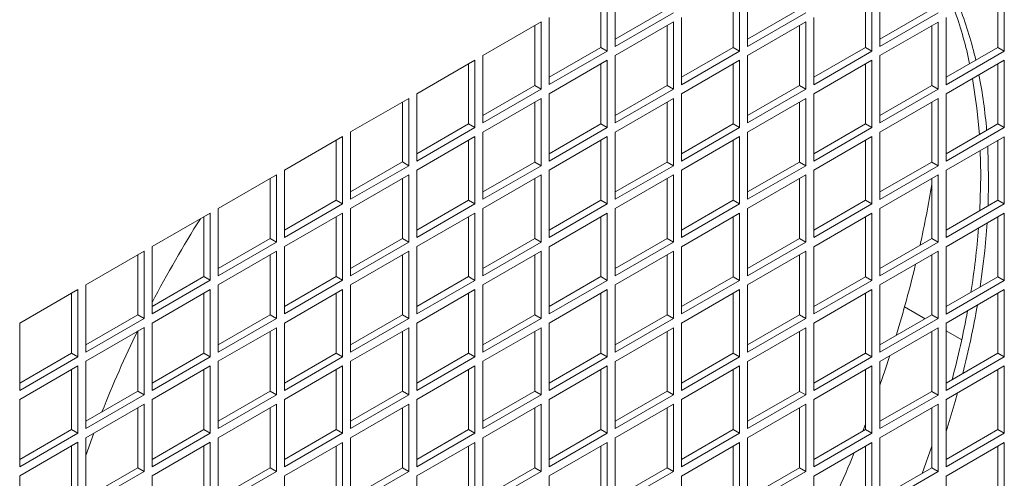
# Model space of a CAD drawing. Units: inches. Extents: x 0.3 to 51.1, y 0.2 to 72.2.
# Drawn here: x 19.3 to 21.8, y 65.7 to 66.9 of the extents above; entities that cross this region are included whole.
import ezdxf

# ---------------------------------------------------------------- set-up
doc = ezdxf.new("R2010")
doc.units = ezdxf.units.IN
doc.header["$MEASUREMENT"] = 0

msp = doc.modelspace()

# ---------------------------------------------------------------- linework, layer by layer
at = {"color": 7, "linetype": 'Continuous', "lineweight": 15}
for p, q in [((20.8251, 66.9815), (20.8251, 66.8047)), ((21.1731, 66.9815), (21.1731, 66.8047)), ((21.5211, 66.9815), (21.5211, 66.8047)), ((20.7875, 66.8023), (20.7875, 66.9598)), ((20.8042, 66.7927), (20.8042, 66.9695)), ((21.1355, 66.8023), (21.1355, 66.9598)), ((21.1522, 66.7926), (21.1522, 66.9694)), ((21.4835, 66.8022), (21.4835, 66.9598)), ((21.5002, 66.7926), (21.5002, 66.9694)), ((21.8315, 66.8022), (21.8315, 66.9597)), ((21.8482, 66.7926), (21.8482, 66.9694)), ((20.8251, 66.824), (20.9615, 66.9028)), ((21.1731, 66.824), (21.3095, 66.9027)), ((21.5211, 66.8239), (21.6575, 66.9027)), ((20.6511, 66.8811), (20.6511, 66.7043)), ((20.8251, 66.8047), (20.9782, 66.8931)), ((20.9991, 66.8811), (20.9991, 66.7042)), ((21.1731, 66.8047), (21.3262, 66.8931)), ((21.3471, 66.881), (21.3471, 66.7042)), ((21.5211, 66.8047), (21.6742, 66.893)), ((21.6951, 66.881), (21.6951, 66.7042)), ((20.6303, 66.869), (20.4771, 66.7806)), ((20.6135, 66.7019), (20.6135, 66.8594)), ((20.6303, 66.6922), (20.6303, 66.869)), ((20.9782, 66.869), (20.8251, 66.7806)), ((20.9615, 66.7018), (20.9615, 66.8594)), ((20.9782, 66.6922), (20.9782, 66.869)), ((21.3262, 66.869), (21.1731, 66.7806)), ((21.3095, 66.7018), (21.3095, 66.8593)), ((21.3262, 66.6922), (21.3262, 66.869)), ((21.6742, 66.8689), (21.5211, 66.7805)), ((21.6575, 66.7018), (21.6575, 66.8593)), ((21.6742, 66.6921), (21.6742, 66.8689)), ((20.6511, 66.7236), (20.7875, 66.8023)), ((20.7875, 66.8023), (20.8042, 66.7927)), ((20.9991, 66.7235), (21.1355, 66.8023)), ((21.1355, 66.8023), (21.1522, 66.7926)), ((21.3471, 66.7235), (21.4835, 66.8022)), ((21.4835, 66.8022), (21.5002, 66.7926)), ((21.6951, 66.7235), (21.8315, 66.8022)), ((21.8315, 66.8022), (21.8482, 66.7926)), ((20.4771, 66.7806), (20.4771, 66.6038)), ((20.6511, 66.7043), (20.8042, 66.7927)), ((20.8251, 66.7806), (20.8251, 66.6038)), ((20.9991, 66.7042), (21.1522, 66.7926)), ((21.1731, 66.7806), (21.1731, 66.6038)), ((21.3471, 66.7042), (21.5002, 66.7926)), ((21.5211, 66.7805), (21.5211, 66.6037)), ((21.6951, 66.7042), (21.8482, 66.7926)), ((20.4563, 66.7686), (20.3031, 66.6802)), ((20.4396, 66.6014), (20.4396, 66.7589)), ((20.4563, 66.5918), (20.4563, 66.7686)), ((20.8042, 66.7686), (20.6511, 66.6802)), ((20.7875, 66.6014), (20.7875, 66.7589)), ((20.8042, 66.5918), (20.8042, 66.7686)), ((21.1522, 66.7685), (20.9991, 66.6801)), ((21.1355, 66.6014), (21.1355, 66.7589)), ((21.1522, 66.5917), (21.1522, 66.7685)), ((21.5002, 66.7685), (21.3471, 66.6801)), ((21.4835, 66.6013), (21.4835, 66.7589)), ((21.5002, 66.5917), (21.5002, 66.7685)), ((21.8482, 66.7685), (21.6951, 66.6801)), ((21.8315, 66.6013), (21.8315, 66.7588)), ((21.8482, 66.5917), (21.8482, 66.7685)), ((20.4771, 66.6231), (20.6135, 66.7019)), ((20.6135, 66.7019), (20.6303, 66.6922)), ((20.8251, 66.6231), (20.9615, 66.7018)), ((20.9615, 66.7018), (20.9782, 66.6922)), ((21.1731, 66.6231), (21.3095, 66.7018)), ((21.3095, 66.7018), (21.3262, 66.6922)), ((21.5211, 66.623), (21.6575, 66.7018)), ((21.6575, 66.7018), (21.6742, 66.6921)), ((20.2823, 66.6681), (20.1292, 66.5798)), ((20.2823, 66.4913), (20.2823, 66.6681)), ((20.3031, 66.6802), (20.3031, 66.5034)), ((20.4771, 66.6038), (20.6303, 66.6922)), ((20.6303, 66.6681), (20.4771, 66.5797)), ((20.6303, 66.4913), (20.6303, 66.6681)), ((20.6511, 66.6802), (20.6511, 66.5034)), ((20.8251, 66.6038), (20.9782, 66.6922)), ((20.9782, 66.6681), (20.8251, 66.5797)), ((20.9782, 66.4913), (20.9782, 66.6681)), ((20.9991, 66.6801), (20.9991, 66.5033)), ((21.1731, 66.6038), (21.3262, 66.6922)), ((21.3262, 66.6681), (21.1731, 66.5797)), ((21.3262, 66.4912), (21.3262, 66.6681)), ((21.3471, 66.6801), (21.3471, 66.5033)), ((21.5211, 66.6037), (21.6742, 66.6921)), ((21.6742, 66.668), (21.5211, 66.5796)), ((21.6742, 66.4912), (21.6742, 66.668)), ((21.6951, 66.6801), (21.6951, 66.5033)), ((20.2656, 66.501), (20.2656, 66.6585)), ((20.6135, 66.5009), (20.6135, 66.6585)), ((20.9615, 66.5009), (20.9615, 66.6584)), ((21.3095, 66.5009), (21.3095, 66.6584)), ((21.6575, 66.5009), (21.6575, 66.6584)), ((20.3031, 66.5227), (20.4396, 66.6014)), ((20.3031, 66.5034), (20.4563, 66.5918)), ((20.4396, 66.6014), (20.4563, 66.5918)), ((20.6511, 66.5226), (20.7875, 66.6014)), ((20.6511, 66.5034), (20.8042, 66.5918)), ((20.7875, 66.6014), (20.8042, 66.5918)), ((20.9991, 66.5226), (21.1355, 66.6014)), ((20.9991, 66.5033), (21.1522, 66.5917)), ((21.1355, 66.6014), (21.1522, 66.5917)), ((21.3471, 66.5226), (21.4835, 66.6013)), ((21.3471, 66.5033), (21.5002, 66.5917)), ((21.4835, 66.6013), (21.5002, 66.5917)), ((21.6951, 66.5225), (21.8315, 66.6013)), ((21.6951, 66.5033), (21.8482, 66.5917)), ((21.8315, 66.6013), (21.8482, 66.5917)), ((20.1083, 66.5677), (19.9552, 66.4793)), ((20.1083, 66.3909), (20.1083, 66.5677)), ((20.1292, 66.5798), (20.1292, 66.4029)), ((20.4563, 66.5677), (20.3031, 66.4793)), ((20.4563, 66.3909), (20.4563, 66.5677)), ((20.4771, 66.5797), (20.4771, 66.4029)), ((20.8042, 66.5676), (20.6511, 66.4792)), ((20.8042, 66.3908), (20.8042, 66.5676)), ((20.8251, 66.5797), (20.8251, 66.4029)), ((21.1522, 66.5676), (20.9991, 66.4792)), ((21.1522, 66.3908), (21.1522, 66.5676)), ((21.1731, 66.5797), (21.1731, 66.4029)), ((21.5002, 66.5676), (21.3471, 66.4792)), ((21.5002, 66.3908), (21.5002, 66.5676)), ((21.5211, 66.5796), (21.5211, 66.4028)), ((21.8482, 66.5675), (21.6951, 66.4792)), ((21.8482, 66.3907), (21.8482, 66.5675)), ((20.0916, 66.4005), (20.0916, 66.5581)), ((20.4396, 66.4005), (20.4396, 66.558)), ((20.7875, 66.4005), (20.7875, 66.558)), ((21.1355, 66.4004), (21.1355, 66.558)), ((21.4835, 66.4004), (21.4835, 66.5579)), ((21.8046, 66.5424), (21.807, 66.4545)), ((21.8315, 66.4004), (21.8315, 66.5579)), ((21.7861, 66.4665), (21.7848, 66.531)), ((20.1292, 66.4222), (20.2656, 66.501)), ((20.1292, 66.4029), (20.2823, 66.4913)), ((20.2656, 66.501), (20.2823, 66.4913)), ((20.4771, 66.4222), (20.6135, 66.5009)), ((20.4771, 66.4029), (20.6303, 66.4913)), ((20.6135, 66.5009), (20.6303, 66.4913)), ((20.8251, 66.4222), (20.9615, 66.5009)), ((20.8251, 66.4029), (20.9782, 66.4913)), ((20.9615, 66.5009), (20.9782, 66.4913)), ((21.1731, 66.4221), (21.3095, 66.5009)), ((21.1731, 66.4029), (21.3262, 66.4912)), ((21.3095, 66.5009), (21.3262, 66.4912)), ((21.5211, 66.4221), (21.6575, 66.5009)), ((21.5211, 66.4028), (21.6742, 66.4912)), ((21.6575, 66.5009), (21.6742, 66.4912)), ((19.9343, 66.4673), (19.7812, 66.3789)), ((19.9343, 66.2905), (19.9343, 66.4673)), ((19.9552, 66.4793), (19.9552, 66.3025)), ((20.2823, 66.4672), (20.1292, 66.3788)), ((20.2823, 66.2904), (20.2823, 66.4672)), ((20.3031, 66.4793), (20.3031, 66.3025)), ((20.6303, 66.4672), (20.4771, 66.3788)), ((20.6303, 66.2904), (20.6303, 66.4672)), ((20.6511, 66.4792), (20.6511, 66.3024)), ((20.9782, 66.4672), (20.8251, 66.3788)), ((20.9782, 66.2904), (20.9782, 66.4672)), ((20.9991, 66.4792), (20.9991, 66.3024)), ((21.3262, 66.4671), (21.1731, 66.3787)), ((21.3262, 66.2903), (21.3262, 66.4671)), ((21.3471, 66.4792), (21.3471, 66.3024)), ((21.6742, 66.4671), (21.5211, 66.3787)), ((21.6742, 66.2903), (21.6742, 66.4671)), ((21.6951, 66.4792), (21.6951, 66.3023)), ((19.9176, 66.3001), (19.9176, 66.4576)), ((20.2656, 66.3001), (20.2656, 66.4576)), ((20.6135, 66.3), (20.6135, 66.4576)), ((20.9615, 66.3), (20.9615, 66.4575)), ((21.3095, 66.3), (21.3095, 66.4575)), ((21.6575, 66.2999), (21.6575, 66.4575)), ((21.807, 66.4545), (21.8056, 66.3854)), ((19.9552, 66.3218), (20.0916, 66.4005)), ((19.9552, 66.3025), (20.1083, 66.3909)), ((20.0916, 66.4005), (20.1083, 66.3909)), ((20.3031, 66.3218), (20.4396, 66.4005)), ((20.3031, 66.3025), (20.4563, 66.3909)), ((20.4396, 66.4005), (20.4563, 66.3909)), ((20.6511, 66.3217), (20.7875, 66.4005)), ((20.6511, 66.3024), (20.8042, 66.3908)), ((20.7875, 66.4005), (20.8042, 66.3908)), ((20.9991, 66.3217), (21.1355, 66.4004)), ((20.9991, 66.3024), (21.1522, 66.3908)), ((21.1355, 66.4004), (21.1522, 66.3908)), ((21.3471, 66.3217), (21.4835, 66.4004)), ((21.3471, 66.3024), (21.5002, 66.3908)), ((21.4835, 66.4004), (21.5002, 66.3908)), ((21.6951, 66.3216), (21.8315, 66.4004)), ((21.6951, 66.3023), (21.8482, 66.3907)), ((21.8315, 66.4004), (21.8482, 66.3907)), ((19.7603, 66.3668), (19.6072, 66.2784)), ((19.7436, 66.1996), (19.7436, 66.3572)), ((19.7603, 66.19), (19.7603, 66.3668)), ((19.7812, 66.3789), (19.7812, 66.2021)), ((20.1083, 66.3668), (19.9552, 66.2784)), ((20.0916, 66.1996), (20.0916, 66.3571)), ((20.1083, 66.19), (20.1083, 66.3668)), ((20.1292, 66.3788), (20.1292, 66.202)), ((20.4563, 66.3668), (20.3031, 66.2784)), ((20.4396, 66.1996), (20.4396, 66.3571)), ((20.4563, 66.1899), (20.4563, 66.3668)), ((20.4771, 66.3788), (20.4771, 66.202)), ((20.8042, 66.3667), (20.6511, 66.2783)), ((20.7875, 66.1996), (20.7875, 66.3571)), ((20.8042, 66.1899), (20.8042, 66.3667)), ((20.8251, 66.3788), (20.8251, 66.202)), ((21.1522, 66.3667), (20.9991, 66.2783)), ((21.1355, 66.1995), (21.1355, 66.357)), ((21.1522, 66.1899), (21.1522, 66.3667)), ((21.1731, 66.3787), (21.1731, 66.2019)), ((21.5002, 66.3667), (21.3471, 66.2783)), ((21.4835, 66.1995), (21.4835, 66.357)), ((21.5002, 66.1898), (21.5002, 66.3667)), ((21.5211, 66.3787), (21.5211, 66.2019)), ((21.8482, 66.3666), (21.6951, 66.2782)), ((21.8315, 66.1995), (21.8315, 66.357)), ((21.8482, 66.1898), (21.8482, 66.3666)), ((19.7812, 66.2213), (19.9176, 66.3001)), ((19.7812, 66.2021), (19.9343, 66.2905)), ((19.9176, 66.3001), (19.9343, 66.2905)), ((20.1292, 66.2213), (20.2656, 66.3001)), ((20.1292, 66.202), (20.2823, 66.2904)), ((20.2656, 66.3001), (20.2823, 66.2904)), ((20.4771, 66.2213), (20.6135, 66.3)), ((20.4771, 66.202), (20.6303, 66.2904)), ((20.6135, 66.3), (20.6303, 66.2904)), ((20.8251, 66.2212), (20.9615, 66.3)), ((20.8251, 66.202), (20.9782, 66.2904)), ((20.9615, 66.3), (20.9782, 66.2904)), ((21.1731, 66.2212), (21.3095, 66.3)), ((21.1731, 66.2019), (21.3262, 66.2903)), ((21.3095, 66.3), (21.3262, 66.2903)), ((21.5211, 66.2212), (21.6575, 66.2999)), ((21.5211, 66.2019), (21.6742, 66.2903)), ((21.6575, 66.2999), (21.6742, 66.2903)), ((19.5863, 66.2664), (19.4332, 66.178)), ((19.5696, 66.0992), (19.5696, 66.2567)), ((19.5863, 66.0896), (19.5863, 66.2664)), ((19.6072, 66.2784), (19.6072, 66.1016)), ((19.9343, 66.2663), (19.7812, 66.178)), ((19.9176, 66.0992), (19.9176, 66.2567)), ((19.9343, 66.0895), (19.9343, 66.2663)), ((19.9552, 66.2784), (19.9552, 66.1016)), ((20.2823, 66.2663), (20.1292, 66.1779)), ((20.2656, 66.0991), (20.2656, 66.2567)), ((20.2823, 66.0895), (20.2823, 66.2663)), ((20.3031, 66.2784), (20.3031, 66.1016)), ((20.6303, 66.2663), (20.4771, 66.1779)), ((20.6135, 66.0991), (20.6135, 66.2566)), ((20.6303, 66.0895), (20.6303, 66.2663)), ((20.6511, 66.2783), (20.6511, 66.1015)), ((20.9782, 66.2662), (20.8251, 66.1779)), ((20.9615, 66.0991), (20.9615, 66.2566)), ((20.9782, 66.0894), (20.9782, 66.2662)), ((20.9991, 66.2783), (20.9991, 66.1015)), ((21.3262, 66.2662), (21.1731, 66.1778)), ((21.3095, 66.099), (21.3095, 66.2566)), ((21.3262, 66.0894), (21.3262, 66.2662)), ((21.3471, 66.2783), (21.3471, 66.1015)), ((21.6742, 66.2662), (21.5211, 66.1778)), ((21.6575, 66.099), (21.6575, 66.2565)), ((21.6742, 66.0894), (21.6742, 66.2662)), ((21.6951, 66.2782), (21.6951, 66.1014)), ((19.4332, 66.178), (19.4332, 66.0012)), ((19.6072, 66.1209), (19.7436, 66.1996)), ((19.6072, 66.1016), (19.7603, 66.19)), ((19.7436, 66.1996), (19.7603, 66.19)), ((19.7812, 66.178), (19.7812, 66.0011)), ((19.9552, 66.1209), (20.0916, 66.1996)), ((19.9552, 66.1016), (20.1083, 66.19)), ((20.0916, 66.1996), (20.1083, 66.19)), ((20.1292, 66.1779), (20.1292, 66.0011)), ((20.3031, 66.1208), (20.4396, 66.1996)), ((20.3031, 66.1016), (20.4563, 66.1899)), ((20.4396, 66.1996), (20.4563, 66.1899)), ((20.4771, 66.1779), (20.4771, 66.0011)), ((20.6511, 66.1208), (20.7875, 66.1996)), ((20.6511, 66.1015), (20.8042, 66.1899)), ((20.7875, 66.1996), (20.8042, 66.1899)), ((20.8251, 66.1779), (20.8251, 66.001)), ((20.9991, 66.1208), (21.1355, 66.1995)), ((20.9991, 66.1015), (21.1522, 66.1899)), ((21.1355, 66.1995), (21.1522, 66.1899)), ((21.1731, 66.1778), (21.1731, 66.001)), ((21.3471, 66.1207), (21.4835, 66.1995)), ((21.3471, 66.1015), (21.5002, 66.1898)), ((21.4835, 66.1995), (21.5002, 66.1898)), ((21.5211, 66.1778), (21.5211, 66.001)), ((21.6951, 66.1207), (21.8315, 66.1995)), ((21.6951, 66.1014), (21.8482, 66.1898)), ((21.8315, 66.1995), (21.8482, 66.1898)), ((19.4123, 66.1659), (19.2592, 66.0775)), ((19.3956, 65.9988), (19.3956, 66.1563)), ((19.4123, 65.9891), (19.4123, 66.1659)), ((19.7603, 66.1659), (19.6072, 66.0775)), ((19.7436, 65.9987), (19.7436, 66.1563)), ((19.7603, 65.9891), (19.7603, 66.1659)), ((20.1083, 66.1659), (19.9552, 66.0775)), ((20.0916, 65.9987), (20.0916, 66.1562)), ((20.1083, 65.9891), (20.1083, 66.1659)), ((20.4563, 66.1658), (20.3031, 66.0774)), ((20.4396, 65.9987), (20.4396, 66.1562)), ((20.4563, 65.989), (20.4563, 66.1658)), ((20.8042, 66.1658), (20.6511, 66.0774)), ((20.7875, 65.9986), (20.7875, 66.1562)), ((20.8042, 65.989), (20.8042, 66.1658)), ((21.1522, 66.1658), (20.9991, 66.0774)), ((21.1355, 65.9986), (21.1355, 66.1561)), ((21.1522, 65.989), (21.1522, 66.1658)), ((21.5002, 66.1657), (21.3471, 66.0773)), ((21.4835, 65.9986), (21.4835, 66.1561)), ((21.5002, 65.9889), (21.5002, 66.1657)), ((21.8482, 66.1657), (21.6951, 66.0773)), ((21.8315, 65.9985), (21.8315, 66.1561)), ((21.8482, 65.9889), (21.8482, 66.1657)), ((19.4332, 66.0205), (19.5696, 66.0992)), ((19.5696, 66.0992), (19.5863, 66.0896)), ((19.7812, 66.0204), (19.9176, 66.0992)), ((19.9176, 66.0992), (19.9343, 66.0895)), ((20.1292, 66.0204), (20.2656, 66.0991)), ((20.2656, 66.0991), (20.2823, 66.0895)), ((20.4771, 66.0204), (20.6135, 66.0991)), ((20.6135, 66.0991), (20.6303, 66.0895)), ((20.8251, 66.0203), (20.9615, 66.0991)), ((20.9615, 66.0991), (20.9782, 66.0894)), ((21.1731, 66.0203), (21.3095, 66.099)), ((21.3095, 66.099), (21.3262, 66.0894)), ((21.5211, 66.0203), (21.6575, 66.099)), ((21.5861, 66.1204), (21.6404, 66.0891)), ((21.6575, 66.099), (21.6742, 66.0894)), ((19.2592, 66.0775), (19.2592, 65.9007)), ((19.4332, 66.0012), (19.5863, 66.0896)), ((19.6072, 66.0775), (19.6072, 65.9007)), ((19.7812, 66.0011), (19.9343, 66.0895)), ((19.9552, 66.0775), (19.9552, 65.9007)), ((20.1292, 66.0011), (20.2823, 66.0895)), ((20.3031, 66.0774), (20.3031, 65.9006)), ((20.4771, 66.0011), (20.6303, 66.0895)), ((20.6511, 66.0774), (20.6511, 65.9006)), ((20.8251, 66.001), (20.9782, 66.0894)), ((20.9991, 66.0774), (20.9991, 65.9006)), ((21.1731, 66.001), (21.3262, 66.0894)), ((21.3471, 66.0773), (21.3471, 65.9005)), ((21.5211, 66.001), (21.6742, 66.0894)), ((21.6951, 66.0773), (21.6951, 65.9005)), ((19.5863, 66.0655), (19.4332, 65.9771)), ((19.5696, 65.8983), (19.5696, 66.0558)), ((19.5863, 65.8886), (19.5863, 66.0655)), ((19.9343, 66.0654), (19.7812, 65.977)), ((19.9176, 65.8983), (19.9176, 66.0558)), ((19.9343, 65.8886), (19.9343, 66.0654)), ((20.2823, 66.0654), (20.1292, 65.977)), ((20.2656, 65.8982), (20.2656, 66.0557)), ((20.2823, 65.8886), (20.2823, 66.0654)), ((20.6303, 66.0654), (20.4771, 65.977)), ((20.6135, 65.8982), (20.6135, 66.0557)), ((20.6303, 65.8885), (20.6303, 66.0654)), ((20.9782, 66.0653), (20.8251, 65.9769)), ((20.9615, 65.8982), (20.9615, 66.0557)), ((20.9782, 65.8885), (20.9782, 66.0653)), ((21.3262, 66.0653), (21.1731, 65.9769)), ((21.3095, 65.8981), (21.3095, 66.0556)), ((21.3262, 65.8885), (21.3262, 66.0653)), ((21.6742, 66.0653), (21.5211, 65.9769)), ((21.6575, 65.8981), (21.6575, 66.0556)), ((21.6742, 65.8884), (21.6742, 66.0653)), ((21.6951, 66.0575), (21.7363, 66.0337)), ((19.2592, 65.92), (19.3956, 65.9988)), ((19.3956, 65.9988), (19.4123, 65.9891)), ((19.6072, 65.92), (19.7436, 65.9987)), ((19.7436, 65.9987), (19.7603, 65.9891)), ((19.9552, 65.9199), (20.0916, 65.9987)), ((20.0916, 65.9987), (20.1083, 65.9891)), ((20.3031, 65.9199), (20.4396, 65.9987)), ((20.4396, 65.9987), (20.4563, 65.989)), ((20.6511, 65.9199), (20.7875, 65.9986)), ((20.7875, 65.9986), (20.8042, 65.989)), ((20.9991, 65.9199), (21.1355, 65.9986)), ((21.1355, 65.9986), (21.1522, 65.989)), ((21.3471, 65.9198), (21.4835, 65.9986)), ((21.4835, 65.9986), (21.5002, 65.9889)), ((21.6951, 65.9198), (21.8315, 65.9985)), ((21.8315, 65.9985), (21.8482, 65.9889)), ((19.2592, 65.9007), (19.4123, 65.9891)), ((19.4332, 65.9771), (19.4332, 65.8003)), ((19.6072, 65.9007), (19.7603, 65.9891)), ((19.7812, 65.977), (19.7812, 65.8002)), ((19.9552, 65.9007), (20.1083, 65.9891)), ((20.1292, 65.977), (20.1292, 65.8002)), ((20.3031, 65.9006), (20.4563, 65.989)), ((20.4771, 65.977), (20.4771, 65.8002)), ((20.6511, 65.9006), (20.8042, 65.989)), ((20.8251, 65.9769), (20.8251, 65.8001)), ((20.9991, 65.9006), (21.1522, 65.989)), ((21.1731, 65.9769), (21.1731, 65.8001)), ((21.3471, 65.9005), (21.5002, 65.9889)), ((21.5211, 65.9769), (21.5211, 65.8001)), ((21.6951, 65.9005), (21.8482, 65.9889)), ((19.4123, 65.965), (19.2592, 65.8766)), ((19.3956, 65.7978), (19.3956, 65.9554)), ((19.4123, 65.7882), (19.4123, 65.965)), ((19.7603, 65.965), (19.6072, 65.8766)), ((19.7436, 65.7978), (19.7436, 65.9553)), ((19.7603, 65.7882), (19.7603, 65.965)), ((20.1083, 65.9649), (19.9552, 65.8766)), ((20.0916, 65.7978), (20.0916, 65.9553)), ((20.1083, 65.7881), (20.1083, 65.9649)), ((20.4563, 65.9649), (20.3031, 65.8765)), ((20.4396, 65.7977), (20.4396, 65.9553)), ((20.4563, 65.7881), (20.4563, 65.9649)), ((20.8042, 65.9649), (20.6511, 65.8765)), ((20.7875, 65.7977), (20.7875, 65.9552)), ((20.8042, 65.7881), (20.8042, 65.9649)), ((21.1522, 65.9648), (20.9991, 65.8765)), ((21.1355, 65.7977), (21.1355, 65.9552)), ((21.1522, 65.788), (21.1522, 65.9648)), ((21.5002, 65.9648), (21.3471, 65.8764)), ((21.4835, 65.7976), (21.4835, 65.9552)), ((21.5002, 65.788), (21.5002, 65.9648)), ((21.8482, 65.9648), (21.6951, 65.8764)), ((21.8315, 65.7976), (21.8315, 65.9551)), ((21.8482, 65.788), (21.8482, 65.9648)), ((19.4332, 65.8195), (19.5696, 65.8983)), ((19.5696, 65.8983), (19.5863, 65.8886)), ((19.7812, 65.8195), (19.9176, 65.8983)), ((19.9176, 65.8983), (19.9343, 65.8886)), ((20.1292, 65.8195), (20.2656, 65.8982)), ((20.2656, 65.8982), (20.2823, 65.8886)), ((20.4771, 65.8194), (20.6135, 65.8982)), ((20.6135, 65.8982), (20.6303, 65.8885)), ((20.8251, 65.8194), (20.9615, 65.8982)), ((20.9615, 65.8982), (20.9782, 65.8885)), ((21.1731, 65.8194), (21.3095, 65.8981)), ((21.3095, 65.8981), (21.3262, 65.8885)), ((21.5211, 65.8193), (21.6575, 65.8981)), ((21.6575, 65.8981), (21.6742, 65.8884)), ((19.2592, 65.8766), (19.2592, 65.6998)), ((19.4332, 65.8003), (19.5863, 65.8886)), ((19.5863, 65.8645), (19.4332, 65.7761)), ((19.5863, 65.6877), (19.5863, 65.8645)), ((19.6072, 65.8766), (19.6072, 65.6998)), ((19.7812, 65.8002), (19.9343, 65.8886)), ((19.9343, 65.8645), (19.7812, 65.7761)), ((19.9343, 65.6877), (19.9343, 65.8645)), ((19.9552, 65.8766), (19.9552, 65.6997)), ((20.1292, 65.8002), (20.2823, 65.8886)), ((20.3031, 65.8765), (20.3031, 65.6997)), ((20.4771, 65.8002), (20.6303, 65.8885)), ((20.6511, 65.8765), (20.6511, 65.6997)), ((20.8251, 65.8001), (20.9782, 65.8885)), ((20.9991, 65.8765), (20.9991, 65.6996)), ((21.1731, 65.8001), (21.3262, 65.8885)), ((21.3471, 65.8764), (21.3471, 65.6996)), ((21.5211, 65.8001), (21.6742, 65.8884)), ((21.6951, 65.8726), (21.6964, 65.8772)), ((21.6951, 65.8764), (21.6951, 65.6996)), ((19.5696, 65.6974), (19.5696, 65.8549)), ((19.9176, 65.6973), (19.9176, 65.8549)), ((20.2823, 65.8645), (20.1292, 65.7761)), ((20.2656, 65.6973), (20.2656, 65.8548)), ((20.2823, 65.6877), (20.2823, 65.8645)), ((20.6303, 65.8644), (20.4771, 65.776)), ((20.6135, 65.6973), (20.6135, 65.8548)), ((20.6303, 65.6876), (20.6303, 65.8644)), ((20.9782, 65.8644), (20.8251, 65.776)), ((20.9615, 65.6972), (20.9615, 65.8548)), ((20.9782, 65.6876), (20.9782, 65.8644)), ((21.3262, 65.8644), (21.1731, 65.776)), ((21.3095, 65.6972), (21.3095, 65.8547)), ((21.3262, 65.6876), (21.3262, 65.8644)), ((21.6742, 65.8643), (21.5211, 65.7759)), ((21.6575, 65.6972), (21.6575, 65.8547)), ((21.6742, 65.6875), (21.6742, 65.8643)), ((19.2592, 65.7191), (19.3956, 65.7978)), ((19.2592, 65.6998), (19.4123, 65.7882)), ((19.3956, 65.7978), (19.4123, 65.7882)), ((19.4332, 65.7297), (19.4541, 65.7882)), ((19.6072, 65.7191), (19.7436, 65.7978)), ((19.6072, 65.6998), (19.7603, 65.7882)), ((19.7436, 65.7978), (19.7603, 65.7882)), ((19.9552, 65.719), (20.0916, 65.7978)), ((19.9552, 65.6997), (20.1083, 65.7881)), ((20.0916, 65.7978), (20.1083, 65.7881)), ((20.3031, 65.719), (20.4396, 65.7977)), ((20.3031, 65.6997), (20.4563, 65.7881)), ((20.4396, 65.7977), (20.4563, 65.7881)), ((20.6511, 65.719), (20.7875, 65.7977)), ((20.6511, 65.6997), (20.8042, 65.7881)), ((20.7875, 65.7977), (20.8042, 65.7881)), ((20.9991, 65.7189), (21.1355, 65.7977)), ((20.9991, 65.6996), (21.1522, 65.788)), ((21.1355, 65.7977), (21.1522, 65.788)), ((21.3471, 65.7189), (21.4835, 65.7976)), ((21.3471, 65.6996), (21.5002, 65.788)), ((21.4835, 65.8118), (21.4764, 65.7936)), ((21.4835, 65.7976), (21.5002, 65.788)), ((21.6951, 65.7189), (21.8315, 65.7976)), ((21.6951, 65.6996), (21.8482, 65.788)), ((21.8315, 65.7976), (21.8482, 65.788)), ((19.4123, 65.7641), (19.2592, 65.6757)), ((19.4123, 65.5873), (19.4123, 65.7641)), ((19.4332, 65.7761), (19.4332, 65.5993)), ((19.7603, 65.7641), (19.6072, 65.6757)), ((19.7603, 65.5872), (19.7603, 65.7641)), ((19.7812, 65.7761), (19.7812, 65.5993)), ((20.1083, 65.764), (19.9552, 65.6756)), ((20.1083, 65.5872), (20.1083, 65.764)), ((20.1292, 65.7761), (20.1292, 65.5993)), ((20.4563, 65.764), (20.3031, 65.6756)), ((20.4563, 65.5872), (20.4563, 65.764)), ((20.4771, 65.776), (20.4771, 65.5992)), ((20.8042, 65.764), (20.6511, 65.6756)), ((20.8042, 65.5871), (20.8042, 65.764)), ((20.8251, 65.776), (20.8251, 65.5992)), ((21.1522, 65.7639), (20.9991, 65.6755)), ((21.1522, 65.5871), (21.1522, 65.7639)), ((21.1731, 65.776), (21.1731, 65.5992)), ((21.5002, 65.7639), (21.3471, 65.6755)), ((21.5002, 65.5871), (21.5002, 65.7639)), ((21.5211, 65.7759), (21.5211, 65.5991)), ((21.8482, 65.7639), (21.6951, 65.6755)), ((21.8482, 65.587), (21.8482, 65.7639)), ((19.3956, 65.5969), (19.3956, 65.7544)), ((19.7436, 65.5969), (19.7436, 65.7544)), ((20.0916, 65.5969), (20.0916, 65.7544)), ((20.4396, 65.5968), (20.4396, 65.7543)), ((20.7875, 65.5968), (20.7875, 65.7543)), ((21.1355, 65.5968), (21.1355, 65.7543)), ((21.4835, 65.5967), (21.4835, 65.7543)), ((21.632, 65.6825), (21.6575, 65.7538)), ((21.8315, 65.5967), (21.8315, 65.7542)), ((19.4332, 65.6186), (19.5696, 65.6974)), ((19.4332, 65.5993), (19.5863, 65.6877)), ((19.5696, 65.6974), (19.5863, 65.6877)), ((19.7812, 65.6186), (19.9176, 65.6973)), ((19.7812, 65.5993), (19.9343, 65.6877)), ((19.9176, 65.6973), (19.9343, 65.6877)), ((20.1292, 65.6186), (20.2656, 65.6973)), ((20.1292, 65.5993), (20.2823, 65.6877)), ((20.2656, 65.6973), (20.2823, 65.6877)), ((20.4771, 65.6185), (20.6135, 65.6973)), ((20.4771, 65.5992), (20.6303, 65.6876)), ((20.6135, 65.6973), (20.6303, 65.6876)), ((20.8251, 65.6185), (20.9615, 65.6972)), ((20.8251, 65.5992), (20.9782, 65.6876)), ((20.9615, 65.6972), (20.9782, 65.6876)), ((21.1731, 65.6185), (21.3095, 65.6972)), ((21.1731, 65.5992), (21.3262, 65.6876)), ((21.3095, 65.6972), (21.3262, 65.6876)), ((21.5211, 65.6184), (21.6575, 65.6972)), ((21.5211, 65.5991), (21.6742, 65.6875)), ((21.6575, 65.6972), (21.6742, 65.6875)), ((19.2592, 65.6757), (19.2592, 65.4989)), ((19.6072, 65.6757), (19.6072, 65.4989)), ((19.9552, 65.6756), (19.9552, 65.4988)), ((20.3031, 65.6756), (20.3031, 65.4988)), ((20.6511, 65.6756), (20.6511, 65.4988)), ((20.9991, 65.6755), (20.9991, 65.4987)), ((21.3471, 65.6755), (21.3471, 65.4987)), ((21.6951, 65.6755), (21.6951, 65.4987))]:
    msp.add_line(p, q, dxfattribs=at)
at = {"color": 7, "linetype": 'Continuous', "lineweight": 15, "flags": 128}
for points in [[(21.7826, 66.5731), (21.7762, 66.6421), (21.7647, 66.7203)], [(21.7836, 66.3727), (21.7836, 66.3743), (21.7861, 66.4665)], [(21.8033, 66.3407), (21.7971, 66.2675), (21.7851, 66.1727)], [(21.5474, 65.992), (21.5351, 65.9549), (21.5211, 65.914)], [(21.7254, 65.8939), (21.719, 65.8712), (21.6951, 65.7922)]]:
    msp.add_lwpolyline(points, dxfattribs=at)
at = {"color": 7, "linetype": 'Continuous', "lineweight": 15}
for centre, radius, start, end in [((20.7614, 66.5351), 1.0384, 12.9955, 20.731), ((20.7202, 66.5412), 1.0596, 11.8789, 19.4977), ((20.4924, 66.4773), 1.3137, 4.6654, 11.0913), ((18.8212, 66.906), 2.874, 347.4621, 350.7186), ((22.3231, 64.7101), 3.0654, 147.6164, 152.3756), ((19.7294, 66.4898), 2.0576, 350.7267, 355.4782), ((18.5037, 66.98), 3.1999, 343.0116, 346.4818), ((19.4421, 66.5299), 2.3701, 345.7168, 350.1598), ((19.3944, 66.5478), 2.3976, 345.0381, 349.478), ((22.2295, 64.7558), 2.9612, 153.9283, 158.4396), ((18.0254, 67.1468), 3.7069, 334.0474, 337.6484)]:
    msp.add_arc(centre, radius, start, end, dxfattribs=at)

doc.saveas('drawing.dxf')
